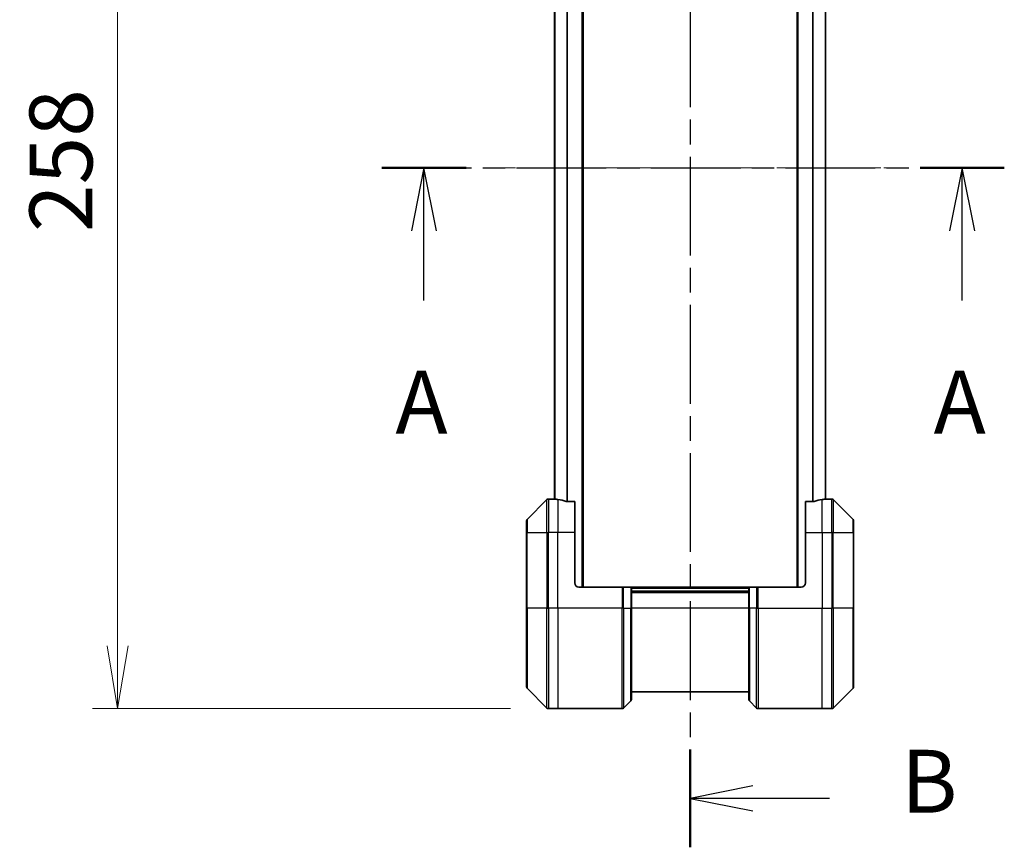
# Model space of a CAD drawing. Units: millimetres. Extents: x 0 to 8662, y 0 to 1686.
# Drawn here: x 2336 to 2571, y 666 to 863 of the extents above; entities that cross this region are included whole.
import ezdxf

# ---------------------------------------------------------------- set-up
doc = ezdxf.new("R2010")
doc.units = ezdxf.units.MM
doc.linetypes.add('CHAIN', pattern=[0.3543, 0.2362, -0.0295, 0.0591, -0.0295])
for name, color, linetype, lineweight in [('Centerline (ISO)', 131, 'Continuous', 18), ('Dimension (ISO)', 7, 'Continuous', 18), ('Dimension (ISO) @ 1', 7, 'Continuous', 18), ('Section Line (ISO)', 7, 'CHAIN', 25), ('Visible (ISO)', 7, 'Continuous', 35), ('Visible Narrow (ISO)', 7, 'Continuous', 25)]:
    doc.layers.add(name, color=color, linetype=linetype, lineweight=lineweight)
doc.styles.add('Note Text (TK)', font='MS PGothic.ttf')
doc.dimstyles.new('Default - Method 1b (TK)', dxfattribs={"dimscale": 4, "dimtxt": 2.5, "dimasz": 2.5, "dimexe": 1, "dimexo": 1.5, "dimgap": 1, "dimtad": 1, "dimtoh": 1, "dimrnd": 1e-08, "dimdsep": 46, "dimtxsty": 'Note Text (TK)', "dimblk": 'OPEN', "dimcen": 0.09, "dimdle": 5, "dimclrd": 100, "dimclre": 100, "dimclrt": 7, "dimadec": 1, "dimazin": 1, "dimtfac": 1, "dimtmove": 0, "dimatfit": 3, "dimldrblk": 'OPEN', "dimfxl": 1, "dimtolj": 1, "dimlwd": -1, "dimlwe": -1, "dimarcsym": 0})

# ---------------------------------------------------------------- blocks, each defined once
blk = doc.blocks.new('2dTransSection27')
at = {"layer": 'Section Line (ISO)', "linetype": 'CHAIN', "ltscale": 15.093363}
blk.add_line((155.944, 145.955), (180.682, 145.955), dxfattribs=at)
at = {"layer": 'Section Line (ISO)', "linetype": 'Continuous', "lineweight": 50}
for p, q in [((155.944, 145.955), (159.292, 145.955)), ((177.335, 145.955), (180.682, 145.955))]:
    blk.add_line(p, q, dxfattribs=at)
at = {"layer": 'Section Line (ISO)', "linetype": 'Continuous'}
for p, q in [((157.618, 145.955), (157.118, 143.455)), ((157.618, 143.455), (157.618, 145.955)), ((158.118, 143.455), (157.618, 145.955)), ((179.008, 145.955), (178.508, 143.455)), ((179.008, 143.455), (179.008, 145.955)), ((179.508, 143.455), (179.008, 145.955)), ((157.618, 140.682), (157.618, 143.455)), ((179.008, 140.682), (179.008, 143.455))]:
    blk.add_line(p, q, dxfattribs=at)
at = {"layer": 'Section Line (ISO)', "char_height": 2.5, "attachment_point": 7, "style": 'Note Text (TK)'}
for insert in [(156.482, 134.609), (177.872, 134.609)]:
    blk.add_mtext('A', dxfattribs=dict(at, insert=insert))
blk = doc.blocks.new('2dTransSection28')
at = {"layer": 'Section Line (ISO)', "linetype": 'CHAIN', "ltscale": 16.629519}
blk.add_line((168.194, 175.858), (168.194, 118.94), dxfattribs=at)
at = {"layer": 'Section Line (ISO)', "linetype": 'Continuous', "lineweight": 50}
for p, q in [((168.194, 175.858), (168.194, 171.967)), ((168.194, 122.832), (168.194, 118.94))]:
    blk.add_line(p, q, dxfattribs=at)
at = {"layer": 'Section Line (ISO)', "linetype": 'Continuous'}
for p, q in [((170.694, 174.412), (168.194, 173.912)), ((170.694, 173.912), (168.194, 173.912)), ((168.194, 173.912), (170.694, 173.412)), ((173.128, 173.912), (170.694, 173.912)), ((170.694, 121.386), (168.194, 120.886)), ((170.694, 120.886), (168.194, 120.886)), ((168.194, 120.886), (170.694, 120.386)), ((173.729, 120.886), (170.694, 120.886))]:
    blk.add_line(p, q, dxfattribs=at)
at = {"layer": 'Section Line (ISO)', "char_height": 2.5, "attachment_point": 7, "style": 'Note Text (TK)'}
for insert in [(176.283, 172.559), (176.578, 119.535)]:
    blk.add_mtext('B', dxfattribs=dict(at, insert=insert))
blk = doc.blocks.new('_Open')
at = {"color": 0, "linetype": 'ByBlock', "lineweight": -2}
for p, q in [((-1, 0.167), (0, 0)), ((-1, -0.167), (0, 0)), ((0, 0), (-1, 0))]:
    blk.add_line(p, q, dxfattribs=at)
blk = doc.blocks.new('*D37')
at = {"layer": 'Defpoints', "color": 0}
for p in [(2462.37, 956.73), (2359.64, 698.73), (2462.37, 698.73)]:
    blk.add_point(p, dxfattribs=at)
at = {"layer": 'Dimension (ISO)', "color": 100}
for p, q in [((2453.37, 956.73), (2353.64, 956.73)), ((2359.64, 941.73), (2359.64, 713.73)), ((2453.37, 698.73), (2353.64, 698.73))]:
    blk.add_line(p, q, dxfattribs=at)
at = {"layer": 'Dimension (ISO)', "color": 100, "xscale": 15, "yscale": 15, "zscale": 15}
for p, rotation in [((2359.64, 956.73), 90), ((2359.64, 698.73), 270)]:
    blk.add_blockref('_Open', p, dxfattribs=dict(at, rotation=rotation))
at = {"layer": 'Dimension (ISO)', "color": 7, "insert": (2346.14, 812.43), "char_height": 15, "attachment_point": 4, "rotation": 90, "style": 'Note Text (TK)'}
blk.add_mtext('\\A1;258', dxfattribs=at)

msp = doc.modelspace()

# ---------------------------------------------------------------- linework, layer by layer
at = {"layer": 'Centerline (ISO)', "linetype": 'CHAIN', "ltscale": 23.990969}
msp.add_line((2448.8613, 827.7293), (2543.4613, 827.7293), dxfattribs=at)
at = {"layer": 'Visible (ISO)'}
for p, q in [((2470.6613, 727.7293), (2470.6613, 927.7293)), ((2521.6613, 927.7293), (2521.6613, 727.7293)), ((2463.8613, 906.7571), (2463.8613, 748.7014)), ((2528.4613, 748.7014), (2528.4613, 906.7571)), ((2462.0148, 748.5828), (2457.3077, 743.8757)), ((2463.6613, 748.7293), (2462.3684, 748.7293)), ((2463.8613, 748.7293), (2463.6613, 748.7293)), ((2463.6613, 748.7293), (2463.6613, 748.7212)), ((2468.6613, 748.1455), (2466.7699, 748.1455)), ((2468.6613, 748.1455), (2468.6613, 740.7293)), ((2525.5526, 748.1455), (2523.6613, 748.1455)), ((2523.6613, 740.7293), (2523.6613, 748.1455)), ((2528.6613, 748.7293), (2528.4613, 748.7293)), ((2528.6613, 748.7212), (2528.6613, 748.7293)), ((2528.6613, 748.7293), (2529.9541, 748.7293)), ((2535.0148, 743.8757), (2530.3077, 748.5828)), ((2457.1613, 740.7293), (2457.1613, 743.5222)), ((2535.1613, 743.5222), (2535.1613, 740.7293)), ((2457.1613, 740.7293), (2457.1613, 722.7293)), ((2468.6613, 728.7293), (2468.6613, 740.7293)), ((2523.6613, 740.7293), (2523.6613, 728.7293)), ((2535.1613, 722.7293), (2535.1613, 740.7293)), ((2469.6613, 727.7293), (2479.9541, 727.7293)), ((2479.9541, 727.7293), (2480.3077, 727.7293)), ((2482.0148, 727.7293), (2480.3077, 727.7293)), ((2482.0148, 727.7293), (2482.1613, 727.7293)), ((2510.1613, 727.7293), (2482.1613, 727.7293)), ((2482.1613, 722.7293), (2482.1613, 727.7293)), ((2510.1613, 726.7293), (2482.1613, 726.7293)), ((2510.1613, 727.7293), (2510.3077, 727.7293)), ((2510.1613, 727.7293), (2510.1613, 722.7293)), ((2512.0148, 727.7293), (2510.3077, 727.7293)), ((2512.0148, 727.7293), (2512.3684, 727.7293)), ((2522.6613, 727.7293), (2512.3684, 727.7293)), ((2457.1613, 703.9364), (2457.1613, 722.7293)), ((2482.1613, 722.7293), (2482.1613, 700.9364)), ((2510.1613, 700.9364), (2510.1613, 722.7293)), ((2535.1613, 722.7293), (2535.1613, 703.9364)), ((2457.3077, 703.5828), (2462.0148, 698.8757)), ((2482.1613, 702.7293), (2510.1613, 702.7293)), ((2530.3077, 698.8757), (2535.0148, 703.5828)), ((2480.3077, 698.8757), (2482.0148, 700.5828)), ((2512.0148, 698.8757), (2510.3077, 700.5828)), ((2464.6613, 698.7293), (2462.3684, 698.7293)), ((2479.9541, 698.7293), (2464.6613, 698.7293)), ((2512.3684, 698.7293), (2527.6613, 698.7293)), ((2527.6613, 698.7293), (2529.9541, 698.7293))]:
    msp.add_line(p, q, dxfattribs=at)
for centre, radius, start, end in [((2462.3684, 748.2293), 0.5, 90, 135), ((2529.9541, 748.2293), 0.5, 45, 90), ((2457.6613, 743.5222), 0.5, 135, 180), ((2534.6613, 743.5222), 0.5, 0, 45), ((2469.6613, 728.7293), 1, 180, 270), ((2522.6613, 728.7293), 1, 270, 0), ((2457.6613, 703.9364), 0.5, 180, 225), ((2534.6613, 703.9364), 0.5, 315, 0), ((2481.6613, 700.9364), 0.5, 315, 0), ((2510.6613, 700.9364), 0.5, 180, 225), ((2462.3684, 699.2293), 0.5, 225, 270), ((2479.9541, 699.2293), 0.5, 270, 315), ((2512.3684, 699.2293), 0.5, 225, 270), ((2529.9541, 699.2293), 0.5, 270, 315)]:
    msp.add_arc(centre, radius, start, end, dxfattribs=at)
for centre, major_axis, start_param, end_param in [((2463.0613, 740.7293), (9.6, 0), 1.40334825, 1.49698509), ((2463.0613, 740.7293), (9.6, 0), 1.19575789, 1.40334825), ((2529.2613, 740.7293), (-9.6, 0), 4.87983706, 5.08742742), ((2529.2613, 740.7293), (-9.6, 0), 4.78620022, 4.87983706)]:
    msp.add_ellipse(centre, major_axis=major_axis, ratio=0.83333333, start_param=start_param, end_param=end_param, dxfattribs=at)
for points, knots in [([(2463.6613, 748.7212), (2463.6613, 748.7195), (2463.6688, 748.7174), (2463.6994, 748.713), (2463.7225, 748.7107), (2463.7555, 748.7084), (2463.7622, 748.7079), (2463.7692, 748.7075)], [0.1356732242, 0.1356732242, 0.1356732242, 0.1356732242, 0.1469944231, 0.1469944231, 0.158315622, 0.158315622, 0.1609890322, 0.1609890322, 0.1609890322, 0.1609890322]), ([(2466.5778, 748.1732), (2466.6006, 748.1658), (2466.6272, 748.1592), (2466.6924, 748.1485), (2466.7323, 748.1455), (2466.7699, 748.1455)], [-0.0201836507, -0.0201836507, -0.0201836507, -0.0201836507, -0.0112759257, -0.0112759257, 0, 0, 0, 0]), ([(2525.5526, 748.1455), (2525.5909, 748.1455), (2525.6315, 748.1486), (2525.6964, 748.1595), (2525.7224, 748.166), (2525.7447, 748.1732)], [0.093260715, 0.093260715, 0.093260715, 0.093260715, 0.1047444472, 0.1047444472, 0.1134564756, 0.1134564756, 0.1134564756, 0.1134564756]), ([(2528.5533, 748.7075), (2528.5603, 748.7079), (2528.567, 748.7084), (2528.6, 748.7107), (2528.6231, 748.713), (2528.6537, 748.7174), (2528.6613, 748.7195), (2528.6613, 748.7212)], [0.1103900742, 0.1103900742, 0.1103900742, 0.1103900742, 0.1130634845, 0.1130634845, 0.1243846834, 0.1243846834, 0.1357058823, 0.1357058823, 0.1357058823, 0.1357058823])]:
    msp.add_open_spline(points, degree=3, knots=knots, dxfattribs=at)
at = {"layer": 'Visible Narrow (ISO)'}
for p, q in [((2470.3613, 927.7293), (2470.3613, 727.7293)), ((2521.9613, 727.7293), (2521.9613, 927.7293)), ((2463.9692, 748.6934), (2463.9692, 906.7651)), ((2466.7778, 907.3131), (2466.7778, 748.1455)), ((2466.9699, 748.1455), (2466.9699, 907.3131)), ((2525.3526, 907.3131), (2525.3526, 748.1455)), ((2525.5447, 748.1455), (2525.5447, 907.3131)), ((2528.3533, 906.7651), (2528.3533, 748.6934)), ((2462.0148, 740.7293), (2462.0148, 748.5828)), ((2462.3684, 748.7293), (2462.3684, 740.7293)), ((2464.6613, 748.6174), (2464.6613, 740.7293)), ((2527.6613, 740.7293), (2527.6613, 748.6174)), ((2529.9541, 740.7293), (2529.9541, 748.7293)), ((2530.3077, 748.5828), (2530.3077, 740.7293)), ((2457.3077, 743.8757), (2457.3077, 740.7293)), ((2535.0148, 740.7293), (2535.0148, 743.8757)), ((2457.3077, 740.7293), (2457.1613, 740.7293)), ((2457.3077, 722.7293), (2457.3077, 740.7293)), ((2457.3077, 740.7293), (2462.0148, 740.7293)), ((2462.0148, 740.7293), (2462.3684, 740.7293)), ((2462.0148, 740.7293), (2462.0148, 722.7293)), ((2464.6613, 740.7293), (2462.3684, 740.7293)), ((2462.3684, 722.7293), (2462.3684, 740.7293)), ((2468.6613, 740.7293), (2464.6613, 740.7293)), ((2464.6613, 722.7293), (2464.6613, 740.7293)), ((2523.6613, 740.7293), (2527.6613, 740.7293)), ((2527.6613, 740.7293), (2527.6613, 722.7293)), ((2527.6613, 740.7293), (2529.9541, 740.7293)), ((2530.3077, 740.7293), (2529.9541, 740.7293)), ((2529.9541, 740.7293), (2529.9541, 722.7293)), ((2530.3077, 722.7293), (2530.3077, 740.7293)), ((2530.3077, 740.7293), (2535.0148, 740.7293)), ((2535.0148, 740.7293), (2535.0148, 722.7293)), ((2535.0148, 740.7293), (2535.1613, 740.7293)), ((2479.9541, 727.7293), (2479.9541, 722.7293)), ((2480.3077, 722.7293), (2480.3077, 727.7293)), ((2482.0148, 727.7293), (2482.0148, 722.7293)), ((2482.1613, 727.4293), (2510.1613, 727.4293)), ((2482.1613, 726.4293), (2510.1613, 726.4293)), ((2510.3077, 722.7293), (2510.3077, 727.7293)), ((2512.0148, 727.7293), (2512.0148, 722.7293)), ((2512.3684, 722.7293), (2512.3684, 727.7293)), ((2457.1613, 722.7293), (2457.3077, 722.7293)), ((2457.3077, 722.7293), (2457.3077, 703.5828)), ((2462.0148, 722.7293), (2457.3077, 722.7293)), ((2462.0148, 722.7293), (2462.3684, 722.7293)), ((2462.0148, 698.8757), (2462.0148, 722.7293)), ((2464.6613, 722.7293), (2462.3684, 722.7293)), ((2462.3684, 722.7293), (2462.3684, 698.7293)), ((2479.9541, 722.7293), (2464.6613, 722.7293)), ((2464.6613, 722.7293), (2464.6613, 698.7293)), ((2479.9541, 698.7293), (2479.9541, 722.7293)), ((2480.3077, 722.7293), (2479.9541, 722.7293)), ((2480.3077, 722.7293), (2480.3077, 698.8757)), ((2480.3077, 722.7293), (2482.0148, 722.7293)), ((2482.0148, 722.7293), (2482.1613, 722.7293)), ((2482.0148, 700.5828), (2482.0148, 722.7293)), ((2510.1613, 722.7293), (2482.1613, 722.7293)), ((2510.3077, 722.7293), (2510.1613, 722.7293)), ((2510.3077, 722.7293), (2510.3077, 700.5828)), ((2512.0148, 722.7293), (2510.3077, 722.7293)), ((2512.0148, 722.7293), (2512.3684, 722.7293)), ((2512.0148, 698.8757), (2512.0148, 722.7293)), ((2512.3684, 722.7293), (2527.6613, 722.7293)), ((2512.3684, 722.7293), (2512.3684, 698.7293)), ((2527.6613, 698.7293), (2527.6613, 722.7293)), ((2527.6613, 722.7293), (2529.9541, 722.7293)), ((2529.9541, 698.7293), (2529.9541, 722.7293)), ((2530.3077, 722.7293), (2529.9541, 722.7293)), ((2530.3077, 722.7293), (2530.3077, 698.8757)), ((2535.0148, 722.7293), (2530.3077, 722.7293)), ((2535.0148, 722.7293), (2535.1613, 722.7293)), ((2535.0148, 703.5828), (2535.0148, 722.7293))]:
    msp.add_line(p, q, dxfattribs=at)

# ---------------------------------------------------------------- block references
at = {"layer": 'Section Line (ISO)', "xscale": 6, "yscale": 6, "zscale": 6}
for name in ['2dTransSection28', '2dTransSection27']:
    msp.add_blockref(name, (1487, -48), dxfattribs=at)

# ---------------------------------------------------------------- dimensions: what is measured, and where the dimension line sits
at = {"layer": 'Dimension (ISO) @ 1', "color": 100}
dim = msp.add_linear_dim(base=(2359.6442, 698.7293), p1=(2462.3684, 956.7293), p2=(2462.3684, 698.7293), angle=90, dimstyle='Default - Method 1b (TK)', override={"dimscale": 1, "dimtxt": 15, "dimasz": 15, "dimexe": 6, "dimexo": 9, "dimgap": 6, "dimtoh": 0, "dimdec": 2, "dimcen": 0.54, "dimtol": 0, "dimlim": 0, "dimtp": 0, "dimtm": 0, "dimtdec": 2, "dimtix": 0, "dimtofl": 0, "dimtmove": 0, "dimatfit": 1}, dxfattribs=at)
dim.commit()
dim.dimension.update_dxf_attribs({"geometry": '*D37', "text_midpoint": (2359.6442, 827.7293), "dimtype": 128})

doc.saveas('drawing.dxf')
